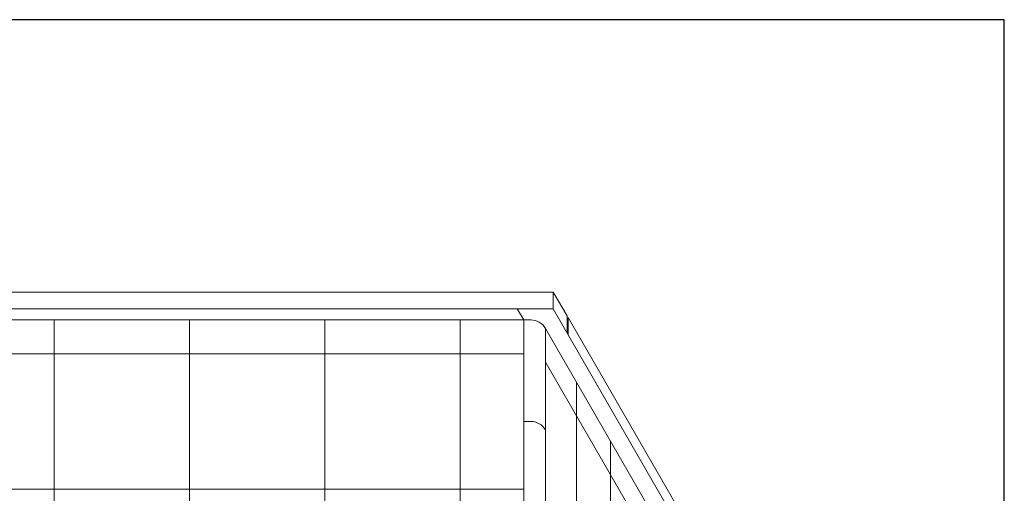
# Model space of a CAD drawing. Units: inches. Extents: x -4 to 891, y -14 to 291.
# Drawn here: x 334 to 394, y 263 to 291 of the extents above; entities that cross this region are included whole.
import ezdxf

# ---------------------------------------------------------------- set-up
doc = ezdxf.new("R2010")
doc.units = ezdxf.units.IN
doc.header["$LTSCALE"] = 0.375
doc.header["$MEASUREMENT"] = 0
doc.layers.get('0').update_dxf_attribs({"lineweight": 13})
doc.layers.add('OBJECT', color=7, linetype='Continuous', lineweight=13)
doc.layers.add('VPORT', color=5, linetype='Continuous', lineweight=30, plot=False)

# ---------------------------------------------------------------- blocks, each defined once
blk = doc.blocks.new('FRNT ELE PER')
for p, q in [((-30, 44.487), (30, 44.487)), ((30, 44.487), (30, 43.47)), ((30, 44.487), (30.826, 43.056)), ((-27.839, 43.47), (28.347, 43.47)), ((27.839, 43.47), (28.22, 42.81)), ((27.839, 43.47), (30, 43.47)), ((30, 43.47), (39.153, 27.618)), ((-28.22, 42.81), (28.22, 42.81)), ((0, 42.81), (0, -33.97)), ((8.136, 42.81), (8.136, -33.97)), ((16.271, 42.81), (16.271, -33.97)), ((24.407, 42.81), (24.407, -33.97)), ((28.22, 42.81), (28.22, -33.97)), ((28.22, 42.81), (28.65, 42.81)), ((30.826, 43.056), (30.826, 42.039)), ((30.89, 42.946), (39.407, 28.194)), ((30.89, 42.946), (30.89, 41.929)), ((29.531, 42.301), (38.008, 27.618)), ((29.531, 42.301), (29.531, -34.478)), ((-28.22, 40.776), (28.22, 40.776)), ((29.531, 40.267), (38.008, 25.584)), ((31.398, 39.067), (31.398, -37.713)), ((28.22, 36.708), (28.65, 36.708)), ((33.432, 35.544), (33.432, -41.236)), ((-28.22, 32.64), (28.22, 32.64))]:
    blk.add_line(p, q)
for centre in [(28.65, 41.793), (28.65, 35.691)]:
    blk.add_arc(centre, 1.017, 30, 90)

msp = doc.modelspace()

# ---------------------------------------------------------------- linework, layer by layer
at = {"layer": 'VPORT'}
msp.add_lwpolyline([(277.581, 163.271), (393.712, 163.271), (393.712, 291.496), (277.581, 291.496)], close=True, dxfattribs=at)

# ---------------------------------------------------------------- block references
at = {"layer": 'OBJECT', "xscale": 1.016949151679682, "yscale": 1.016949151679682, "zscale": 1.016949151679682}
msp.add_blockref('FRNT ELE PER', (335.633, 229.607), dxfattribs=at)

doc.saveas('drawing.dxf')
